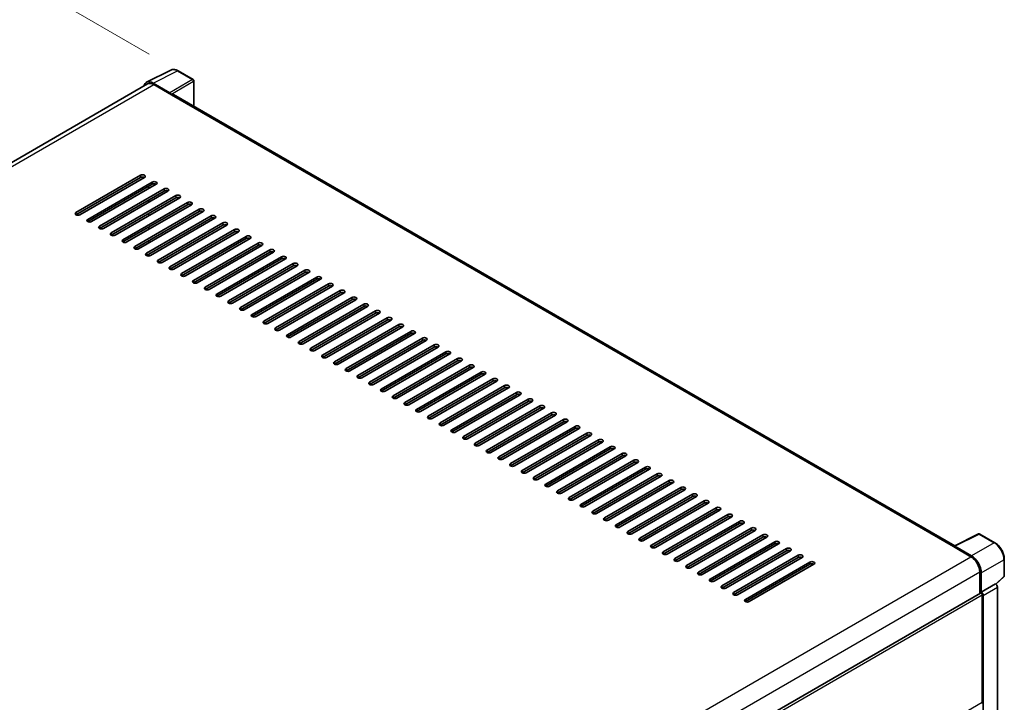
# Model space of a CAD drawing. Units: millimetres. Extents: x 3 to 13367, y -3 to 1823.
# Drawn here: x 1240 to 1545, y 540 to 752 of the extents above; entities that cross this region are included whole.
import ezdxf

# ---------------------------------------------------------------- set-up
doc = ezdxf.new("R2010")
doc.units = ezdxf.units.MM
for name, color, linetype, lineweight in [('Dimension (ISO)', 7, 'Continuous', 18), ('Visible (ISO)', 7, 'Continuous', 35), ('Visible Narrow (ISO)', 7, 'Continuous', 25)]:
    doc.layers.add(name, color=color, linetype=linetype, lineweight=lineweight)
doc.styles.add('Note Text (TK)', font='MS PGothic.ttf')
doc.dimstyles.new('Default - Method 1b (TK)', dxfattribs={"dimscale": 6, "dimtxt": 2.5, "dimasz": 2.5, "dimexe": 1, "dimexo": 1.5, "dimgap": 1, "dimtad": 1, "dimtoh": 1, "dimrnd": 1e-08, "dimdsep": 46, "dimtxsty": 'Note Text (TK)', "dimcen": 0.09, "dimdle": 5, "dimclrd": 100, "dimclre": 100, "dimclrt": 7, "dimadec": 1, "dimazin": 1, "dimtfac": 1, "dimtmove": 0, "dimatfit": 3, "dimfxl": 0, "dimtolj": 1, "dimlwd": -1, "dimlwe": -1, "dimarcsym": 0})

# ---------------------------------------------------------------- blocks, each defined once
blk = doc.blocks.new('*D38')
at = {"layer": 'Defpoints', "color": 0, "transparency": 16777216}
for p in [(1013.63, 577.51), (1275.25, 487.23), (1275.25, 428.44)]:
    blk.add_point(p, dxfattribs=at)
at = {"layer": 'Dimension (ISO)', "color": 100, "transparency": 16777216}
for p, q in [((1013.63, 587.87), (1013.63, 643.2)), ((1026.66, 628.87), (1262.22, 494.65)), ((1275.25, 438.8), (1275.25, 494.13))]:
    blk.add_line(p, q, dxfattribs=at)
for points in [[(1027.9, 631.04), (1025.42, 626.7), (1013.63, 636.3)], [(1263.45, 496.83), (1260.98, 492.48), (1275.25, 487.23)]]:
    blk.add_solid(points, dxfattribs=at)
at = {"layer": 'Dimension (ISO)', "color": 7, "transparency": 16777216, "insert": (1137.8, 581.08), "char_height": 15, "attachment_point": 4, "rotation": 330.3262, "style": 'Note Text (TK)'}
blk.add_mtext('\\A1;{\\Q-29.674;\\W0.819;\\H0.816x; \\fＭＳ Ｐゴシック|b0|i0;\\H15.0000;430}', dxfattribs=at)
blk = doc.blocks.new('*D39')
at = {"layer": 'Defpoints', "color": 0, "transparency": 16777216}
for p in [(1208.14, 782.32), (1288.75, 735.78), (1015.84, 576.81)]:
    blk.add_point(p, dxfattribs=at)
at = {"layer": 'Dimension (ISO)', "color": 100, "transparency": 16777216}
for p, q in [((1279.77, 740.97), (1202.15, 785.78)), ((948.44, 630.77), (1195.18, 774.76)), ((1006.87, 581.99), (929.5, 626.66))]:
    blk.add_line(p, q, dxfattribs=at)
for points in [[(1193.92, 776.92), (1196.44, 772.6), (1208.14, 782.32)], [(947.18, 632.92), (949.7, 628.61), (935.48, 623.2)]]:
    blk.add_solid(points, dxfattribs=at)
at = {"layer": 'Dimension (ISO)', "color": 7, "transparency": 16777216, "insert": (1051.77, 706.7), "char_height": 15, "attachment_point": 4, "rotation": 30.2678, "style": 'Note Text (TK)'}
blk.add_mtext('\\A1;{\\Q-29.732;\\W0.819;\\H0.816x; \\fＭＳ Ｐゴシック|b0|i0;\\H15.0000;450}', dxfattribs=at)

msp = doc.modelspace()

# ---------------------------------------------------------------- linework, layer by layer
at = {"layer": 'Visible (ISO)'}
for p, q in [((1278.9389, 732.2571), (1286.4814, 736.0241)), ((1293.3915, 733.1019), (1288.7464, 735.7837)), ((1279.2294, 731.7563), (1027.8036, 586.5955)), ((1286.1585, 729.0282), (1281.0046, 732.0037)), ((1293.6058, 724.8134), (1293.6058, 732.7307)), ((1281.158, 731.5653), (1286.6128, 728.4159)), ((1286.4613, 728.5034), (1286.4613, 728.5036)), ((1529.1603, 588.8159), (1287.2557, 728.4796)), ((1257.0659, 691.936), (1277.0669, 703.4836)), ((1277.0669, 702.7838), (1257.0659, 691.2362)), ((1278.2791, 702.7838), (1258.2781, 691.2362)), ((1260.7024, 689.8364), (1280.7034, 701.384)), ((1280.7034, 700.6842), (1260.7024, 689.1366)), ((1281.9156, 700.6842), (1261.9146, 689.1366)), ((1264.339, 687.7369), (1284.34, 699.2845)), ((1284.34, 698.5846), (1264.339, 687.037)), ((1285.5522, 698.5846), (1265.5512, 687.037)), ((1279.4913, 699.2845), (1279.4913, 699.9843)), ((1279.6428, 699.372), (1279.6428, 700.0718)), ((1267.9755, 685.6373), (1287.9765, 697.1849)), ((1287.9765, 696.4851), (1267.9755, 684.9375)), ((1289.1887, 696.4851), (1269.1877, 684.9375)), ((1279.4913, 695.0854), (1279.4913, 695.7852)), ((1279.6428, 695.1728), (1279.6428, 695.8727)), ((1271.6121, 683.5378), (1291.6131, 695.0854)), ((1291.6131, 694.3855), (1271.6121, 682.8379)), ((1292.8253, 694.3855), (1272.8243, 682.8379)), ((1275.2486, 681.4382), (1295.2496, 692.9858)), ((1295.2496, 692.2859), (1275.2486, 680.7383)), ((1296.4618, 692.2859), (1276.4608, 680.7383)), ((1278.8852, 679.3386), (1298.8862, 690.8862)), ((1298.8862, 690.1864), (1278.8852, 678.6388)), ((1279.6428, 690.9737), (1279.6428, 691.6736)), ((1300.0984, 690.1864), (1280.0974, 678.6388)), ((1279.6428, 686.7746), (1279.6428, 687.4744)), ((1282.5217, 677.2391), (1302.5227, 688.7867)), ((1302.5227, 688.0868), (1282.5217, 676.5392)), ((1303.7349, 688.0868), (1283.7339, 676.5392)), ((1286.1583, 675.1395), (1306.1593, 686.6871)), ((1279.6428, 682.5755), (1279.6428, 683.2753)), ((1306.1593, 685.9872), (1286.1583, 674.4397)), ((1307.3715, 685.9872), (1287.3705, 674.4397)), ((1289.7948, 673.0399), (1309.7958, 684.5875)), ((1309.7958, 683.8877), (1289.7948, 672.3401)), ((1311.008, 683.8877), (1291.007, 672.3401)), ((1293.4314, 670.9404), (1313.4324, 682.488)), ((1313.4324, 681.7881), (1293.4314, 670.2405)), ((1314.6446, 681.7881), (1294.6435, 670.2405)), ((1297.0679, 668.8408), (1317.0689, 680.3884)), ((1279.6428, 678.5016), (1279.6428, 679.0762)), ((1317.0689, 679.6886), (1297.0679, 668.141)), ((1318.2811, 679.6886), (1298.2801, 668.141)), ((1300.7045, 666.7413), (1320.7055, 678.2889)), ((1320.7055, 677.589), (1300.7045, 666.0414)), ((1321.9177, 677.589), (1301.9166, 666.0414)), ((1304.341, 664.6417), (1324.342, 676.1893)), ((1324.342, 675.4894), (1304.341, 663.9418)), ((1325.5542, 675.4894), (1305.5532, 663.9418)), ((1307.9776, 662.5421), (1327.9786, 674.0897)), ((1327.9786, 673.3899), (1307.9776, 661.8423)), ((1329.1908, 673.3899), (1309.1897, 661.8423)), ((1311.6141, 660.4426), (1331.6151, 671.9902)), ((1331.6151, 671.2903), (1311.6141, 659.7427)), ((1332.8273, 671.2903), (1312.8263, 659.7427)), ((1315.2507, 658.343), (1335.2517, 669.8906)), ((1335.2517, 669.1907), (1315.2507, 657.6432)), ((1336.4639, 669.1907), (1316.4628, 657.6432)), ((1318.8872, 656.2434), (1338.8882, 667.791)), ((1338.8882, 667.0912), (1318.8872, 655.5436)), ((1340.1004, 667.0912), (1320.0994, 655.5436)), ((1322.5238, 654.1439), (1342.5248, 665.6915)), ((1342.5248, 664.9916), (1322.5238, 653.444)), ((1343.737, 664.9916), (1323.7359, 653.444)), ((1326.1603, 652.0443), (1346.1613, 663.5919)), ((1346.1613, 662.8921), (1326.1603, 651.3445)), ((1347.3735, 662.8921), (1327.3725, 651.3445)), ((1329.7969, 649.9448), (1349.7979, 661.4924)), ((1349.7979, 660.7925), (1329.7969, 649.2449)), ((1351.0101, 660.7925), (1331.009, 649.2449)), ((1333.4334, 647.8452), (1353.4344, 659.3928)), ((1353.4344, 658.6929), (1333.4334, 647.1453)), ((1354.6466, 658.6929), (1334.6456, 647.1453)), ((1337.07, 645.7456), (1357.071, 657.2932)), ((1357.071, 656.5934), (1337.07, 645.0458)), ((1358.2832, 656.5934), (1338.2821, 645.0458)), ((1340.7065, 643.6461), (1360.7075, 655.1937)), ((1360.7075, 654.4938), (1340.7065, 642.9462)), ((1361.9197, 654.4938), (1341.9187, 642.9462)), ((1344.3431, 641.5465), (1364.3441, 653.0941)), ((1364.3441, 652.3942), (1344.3431, 640.8467)), ((1365.5563, 652.3942), (1345.5552, 640.8467)), ((1347.9796, 639.4469), (1367.9806, 650.9945)), ((1367.9806, 650.2947), (1347.9796, 638.7471)), ((1369.1928, 650.2947), (1349.1918, 638.7471)), ((1351.6162, 637.3474), (1371.6172, 648.895)), ((1371.6172, 648.1951), (1351.6162, 636.6475)), ((1372.8294, 648.1951), (1352.8283, 636.6475)), ((1355.2527, 635.2478), (1375.2537, 646.7954)), ((1375.2537, 646.0956), (1355.2527, 634.548)), ((1376.4659, 646.0956), (1356.4649, 634.548)), ((1358.8893, 633.1483), (1378.8903, 644.6959)), ((1378.8903, 643.996), (1358.8893, 632.4484)), ((1380.1025, 643.996), (1360.1014, 632.4484)), ((1362.5258, 631.0487), (1382.5268, 642.5963)), ((1382.5268, 641.8964), (1362.5258, 630.3488)), ((1383.739, 641.8964), (1363.738, 630.3488)), ((1366.1623, 628.9491), (1386.1634, 640.4967)), ((1386.1634, 639.7969), (1366.1623, 628.2493)), ((1387.3756, 639.7969), (1367.3745, 628.2493)), ((1369.7989, 626.8496), (1389.7999, 638.3972)), ((1389.7999, 637.6973), (1369.7989, 626.1497)), ((1391.0121, 637.6973), (1371.0111, 626.1497)), ((1373.4354, 624.75), (1393.4365, 636.2976)), ((1393.4365, 635.5977), (1373.4354, 624.0502)), ((1394.6487, 635.5977), (1374.6476, 624.0502)), ((1377.072, 622.6504), (1397.073, 634.198)), ((1397.073, 633.4982), (1377.072, 621.9506)), ((1398.2852, 633.4982), (1378.2842, 621.9506)), ((1380.7085, 620.5509), (1400.7096, 632.0985)), ((1400.7096, 631.3986), (1380.7085, 619.851)), ((1401.9217, 631.3986), (1381.9207, 619.851)), ((1384.3451, 618.4513), (1404.3461, 629.9989)), ((1404.3461, 629.2991), (1384.3451, 617.7515)), ((1405.5583, 629.2991), (1385.5573, 617.7515)), ((1387.9816, 616.3518), (1407.9827, 627.8993)), ((1407.9827, 627.1995), (1387.9816, 615.6519)), ((1409.1948, 627.1995), (1389.1938, 615.6519)), ((1391.6182, 614.2522), (1411.6192, 625.7998)), ((1411.6192, 625.0999), (1391.6182, 613.5523)), ((1412.8314, 625.0999), (1392.8304, 613.5523)), ((1395.2547, 612.1526), (1415.2558, 623.7002)), ((1415.2558, 623.0004), (1395.2547, 611.4528)), ((1416.4679, 623.0004), (1396.4669, 611.4528)), ((1398.8913, 610.0531), (1418.8923, 621.6007)), ((1418.8923, 620.9008), (1398.8913, 609.3532)), ((1420.1045, 620.9008), (1400.1035, 609.3532)), ((1402.5278, 607.9535), (1422.5289, 619.5011)), ((1422.5289, 618.8012), (1402.5278, 607.2537)), ((1423.741, 618.8012), (1403.74, 607.2537)), ((1406.1644, 605.8539), (1426.1654, 617.4015)), ((1426.1654, 616.7017), (1406.1644, 605.1541)), ((1427.3776, 616.7017), (1407.3766, 605.1541)), ((1409.8009, 603.7544), (1429.802, 615.302)), ((1429.802, 614.6021), (1409.8009, 603.0545)), ((1431.0141, 614.6021), (1411.0131, 603.0545)), ((1413.4375, 601.6548), (1433.4385, 613.2024)), ((1433.4385, 612.5026), (1413.4375, 600.955)), ((1434.6507, 612.5026), (1414.6497, 600.955)), ((1417.074, 599.5553), (1437.0751, 611.1028)), ((1437.0751, 610.403), (1417.074, 598.8554)), ((1438.2872, 610.403), (1418.2862, 598.8554)), ((1420.7106, 597.4557), (1440.7116, 609.0033)), ((1440.7116, 608.3034), (1420.7106, 596.7558)), ((1441.9238, 608.3034), (1421.9228, 596.7558)), ((1424.3471, 595.3561), (1444.3482, 606.9037)), ((1444.3482, 606.2039), (1424.3471, 594.6563)), ((1445.5603, 606.2039), (1425.5593, 594.6563)), ((1427.9837, 593.2566), (1447.9847, 604.8042)), ((1447.9847, 604.1043), (1427.9837, 592.5567)), ((1449.1969, 604.1043), (1429.1959, 592.5567)), ((1431.6202, 591.157), (1451.6213, 602.7046)), ((1451.6213, 602.0047), (1431.6202, 590.4571)), ((1452.8334, 602.0047), (1432.8324, 590.4571)), ((1435.2568, 589.0574), (1455.2578, 600.605)), ((1455.2578, 599.9052), (1435.2568, 588.3576)), ((1456.47, 599.9052), (1436.469, 588.3576)), ((1438.8933, 586.9579), (1458.8944, 598.5055)), ((1458.8944, 597.8056), (1438.8933, 586.258)), ((1460.1065, 597.8056), (1440.1055, 586.258)), ((1442.5299, 584.8583), (1462.5309, 596.4059)), ((1462.5309, 595.7061), (1442.5299, 584.1585)), ((1463.7431, 595.7061), (1443.7421, 584.1585)), ((1446.1664, 582.7588), (1466.1675, 594.3063)), ((1466.1675, 593.6065), (1446.1664, 582.0589)), ((1467.3796, 593.6065), (1447.3786, 582.0589)), ((1449.803, 580.6592), (1469.804, 592.2068)), ((1469.804, 591.5069), (1449.803, 579.9593)), ((1471.0162, 591.5069), (1451.0152, 579.9593)), ((1528.9942, 588.733), (1536.5367, 592.4999)), ((1541.5876, 589.8058), (1536.9425, 592.4876)), ((1453.4395, 578.5596), (1473.4405, 590.1072)), ((1473.4405, 589.4074), (1453.4395, 577.8598)), ((1474.6527, 589.4074), (1454.6517, 577.8598)), ((1528.7464, 588.62), (1534.2012, 585.4707)), ((1528.8979, 588.5328), (1528.8979, 588.5326)), ((1534.3546, 585.7321), (1529.2008, 588.7076)), ((1457.0761, 576.4601), (1477.0771, 588.0077)), ((1477.0771, 587.3078), (1457.0761, 575.7602)), ((1478.2893, 587.3078), (1458.2883, 575.7602)), ((1460.7126, 574.3605), (1480.7136, 585.9081)), ((1480.7136, 585.2082), (1460.7126, 573.6606)), ((1481.9258, 585.2082), (1461.9248, 573.6606)), ((1464.3492, 572.2609), (1484.3502, 583.8085)), ((1484.3502, 583.1087), (1464.3492, 571.5611)), ((1485.5624, 583.1087), (1465.5614, 571.5611)), ((1544.5277, 579.5245), (1544.5277, 584.7135)), ((1536.9286, 580.7467), (1536.9286, 574.068)), ((1537.3832, 574.5355), (1537.3832, 580.4864)), ((1537.3832, 574.5355), (1541.7702, 577.0683)), ((1541.7705, 577.0681), (1541.7702, 577.0683)), ((1541.9402, 576.9421), (1544.3902, 579.21)), ((1284.8573, 428.5346), (1537.1689, 574.2068)), ((1537.3836, 574.5353), (1537.3832, 574.5355)), ((1537.6863, 540.4176), (1537.6863, 573.6606)), ((1537.9893, 502.4501), (1537.9893, 573.4861)), ((1542.3762, 505.3495), (1542.3762, 576.0189))]:
    msp.add_line(p, q, dxfattribs=at)
for centre, start, end in [((1293.1772, 732.7307), 0, 60), ((1536.7282, 592.1165), 60, 116.538708), ((1544.0991, 579.5245), 312.789481, 0)]:
    msp.add_arc(centre, 0.4286, start, end, dxfattribs=at)
for centre, major_axis, ratio, start_param, end_param in [((1281.0083, 728.5002), (-2.1455, 3.7161), 0.5766475, 5.49839613, 6.80992005), ((1281.158, 728.4159), (-1.9286, 3.3404), 0.57735027, 5.49778714, 6.28318531), ((1286.1581, 728.6782), (0.2143, -0.3712), 0.5780539, 0.78600715, 2.3555855), ((1286.6128, 727.3661), (0.6429, 1.1135), 0.57735027, 0, 0.78539816), ((1277.673, 703.1337), (0.8571, 0), 0.57735027, 5.49778716, 8.63937978), ((1277.673, 702.4338), (-0.8571, 0), 0.57735027, 3.92699082, 5.49778713), ((1281.3095, 701.0341), (0.8571, 0), 0.57735027, 5.49778716, 8.63937978), ((1281.3095, 700.3343), (-0.8571, 0), 0.57735027, 3.92699082, 5.49778713), ((1284.9461, 698.9346), (0.8571, 0), 0.57735027, 5.49778716, 8.63937978), ((1284.9461, 698.2347), (-0.8571, 0), 0.57735027, 3.92699082, 5.49778713), ((1288.5826, 696.835), (0.8571, 0), 0.57735027, 5.49778716, 8.63937978), ((1288.5826, 696.1351), (-0.8571, 0), 0.57735027, 3.92699082, 5.49778713), ((1292.2192, 694.7354), (0.8571, 0), 0.57735027, 5.49778716, 8.63937978), ((1292.2192, 694.0356), (-0.8571, 0), 0.57735027, 3.92699082, 5.49778713), ((1295.8557, 692.6359), (0.8571, 0), 0.57735027, 5.49778716, 8.63937978), ((1295.8557, 691.936), (-0.8571, 0), 0.57735027, 3.92699082, 5.49778713), ((1257.672, 691.5861), (-0.8571, 0), 0.57735027, 5.49778716, 8.63937978), ((1261.3085, 689.4865), (-0.8571, 0), 0.57735027, 5.49778716, 8.63937978), ((1299.4923, 690.5363), (0.8571, 0), 0.57735027, 5.49778716, 8.63937978), ((1299.4923, 689.8364), (-0.8571, 0), 0.57735027, 3.92699082, 5.49778713), ((1264.9451, 687.387), (-0.8571, 0), 0.57735027, 5.49778716, 8.63937978), ((1303.1288, 688.4367), (0.8571, 0), 0.57735027, 5.49778716, 8.63937978), ((1303.1288, 687.7369), (-0.8571, 0), 0.57735027, 3.92699082, 5.49778713), ((1306.7654, 686.3372), (0.8571, 0), 0.57735027, 5.49778716, 8.63937978), ((1306.7654, 685.6373), (-0.8571, 0), 0.57735027, 3.92699082, 5.49778713), ((1268.5816, 685.2874), (-0.8571, 0), 0.57735027, 5.49778716, 8.63937978), ((1272.2182, 683.1878), (-0.8571, 0), 0.57735027, 5.49778716, 8.63937978), ((1310.4019, 684.2376), (0.8571, 0), 0.57735027, 5.49778716, 8.63937978), ((1310.4019, 683.5378), (-0.8571, 0), 0.57735027, 3.92699082, 5.49778713), ((1275.8547, 681.0883), (-0.8571, 0), 0.57735027, 5.49778716, 8.63937978), ((1314.0385, 682.1381), (0.8571, 0), 0.57735027, 5.49778716, 8.63937978), ((1314.0385, 681.4382), (-0.8571, 0), 0.57735027, 3.92699082, 5.49778713), ((1317.675, 680.0385), (0.8571, 0), 0.57735027, 5.49778716, 8.63937978), ((1279.4913, 678.9887), (-0.8571, 0), 0.57735027, 5.49778716, 8.63937978), ((1283.1278, 676.8891), (-0.8571, 0), 0.57735027, 5.49778716, 8.63937978), ((1317.675, 679.3386), (-0.8571, 0), 0.57735027, 3.92699082, 5.49778713), ((1321.3116, 677.9389), (0.8571, 0), 0.57735027, 5.49778716, 8.63937978), ((1321.3116, 677.2391), (-0.8571, 0), 0.57735027, 3.92699082, 5.49778713), ((1286.7644, 674.7896), (-0.8571, 0), 0.57735027, 5.49778716, 8.63937978), ((1324.9481, 675.8394), (0.8571, 0), 0.57735027, 5.49778716, 8.63937978), ((1324.9481, 675.1395), (-0.8571, 0), 0.57735027, 3.92699082, 5.49778713), ((1328.5847, 673.7398), (0.8571, 0), 0.57735027, 5.49778716, 8.63937978), ((1290.4009, 672.69), (-0.8571, 0), 0.57735027, 5.49778716, 8.63937978), ((1294.0375, 670.5905), (-0.8571, 0), 0.57735027, 5.49778716, 8.63937978), ((1328.5847, 673.0399), (-0.8571, 0), 0.57735027, 3.92699082, 5.49778713), ((1332.2212, 671.6402), (0.8571, 0), 0.57735027, 5.49778716, 8.63937978), ((1332.2212, 670.9404), (-0.8571, 0), 0.57735027, 3.92699082, 5.49778713), ((1297.674, 668.4909), (-0.8571, 0), 0.57735027, 5.49778716, 8.63937978), ((1335.8578, 669.5407), (0.8571, 0), 0.57735027, 5.49778716, 8.63937978), ((1335.8578, 668.8408), (-0.8571, 0), 0.57735027, 3.92699082, 5.49778713), ((1339.4943, 667.4411), (0.8571, 0), 0.57735027, 5.49778716, 8.63937978), ((1301.3106, 666.3913), (-0.8571, 0), 0.57735027, 5.49778716, 8.63937978), ((1339.4943, 666.7413), (-0.8571, 0), 0.57735027, 3.92699082, 5.49778713), ((1343.1309, 665.3415), (0.8571, 0), 0.57735027, 5.49778716, 8.63937978), ((1343.1309, 664.6417), (-0.8571, 0), 0.57735027, 3.92699082, 5.49778713), ((1304.9471, 664.2918), (-0.8571, 0), 0.57735027, 5.49778716, 8.63937978), ((1308.5837, 662.1922), (-0.8571, 0), 0.57735027, 5.49778716, 8.63937978), ((1346.7674, 663.242), (0.8571, 0), 0.57735027, 5.49778716, 8.63937978), ((1346.7674, 662.5421), (-0.8571, 0), 0.57735027, 3.92699082, 5.49778713), ((1350.404, 661.1424), (0.8571, 0), 0.57735027, 5.49778716, 8.63937978), ((1312.2202, 660.0926), (-0.8571, 0), 0.57735027, 5.49778716, 8.63937978), ((1350.404, 660.4426), (-0.8571, 0), 0.57735027, 3.92699082, 5.49778713), ((1354.0405, 659.0429), (0.8571, 0), 0.57735027, 5.49778716, 8.63937978), ((1354.0405, 658.343), (-0.8571, 0), 0.57735027, 3.92699082, 5.49778713), ((1315.8568, 657.9931), (-0.8571, 0), 0.57735027, 5.49778716, 8.63937978), ((1319.4933, 655.8935), (-0.8571, 0), 0.57735027, 5.49778716, 8.63937978), ((1357.6771, 656.9433), (0.8571, 0), 0.57735027, 5.49778716, 8.63937978), ((1357.6771, 656.2434), (-0.8571, 0), 0.57735027, 3.92699082, 5.49778713), ((1323.1299, 653.794), (-0.8571, 0), 0.57735027, 5.49778716, 8.63937978), ((1361.3136, 654.8437), (0.8571, 0), 0.57735027, 5.49778716, 8.63937978), ((1361.3136, 654.1439), (-0.8571, 0), 0.57735027, 3.92699082, 5.49778713), ((1364.9502, 652.7442), (0.8571, 0), 0.57735027, 5.49778716, 8.63937978), ((1364.9502, 652.0443), (-0.8571, 0), 0.57735027, 3.92699082, 5.49778713), ((1326.7664, 651.6944), (-0.8571, 0), 0.57735027, 5.49778716, 8.63937978), ((1330.4029, 649.5948), (-0.8571, 0), 0.57735027, 5.49778716, 8.63937978), ((1368.5867, 650.6446), (0.8571, 0), 0.57735027, 5.49778716, 8.63937978), ((1368.5867, 649.9448), (-0.8571, 0), 0.57735027, 3.92699082, 5.49778713), ((1334.0395, 647.4953), (-0.8571, 0), 0.57735027, 5.49778716, 8.63937978), ((1372.2233, 648.545), (0.8571, 0), 0.57735027, 5.49778716, 8.63937978), ((1372.2233, 647.8452), (-0.8571, 0), 0.57735027, 3.92699082, 5.49778713), ((1375.8598, 646.4455), (0.8571, 0), 0.57735027, 5.49778716, 8.63937978), ((1337.676, 645.3957), (-0.8571, 0), 0.57735027, 5.49778716, 8.63937978), ((1341.3126, 643.2961), (-0.8571, 0), 0.57735027, 5.49778716, 8.63937978), ((1375.8598, 645.7456), (-0.8571, 0), 0.57735027, 3.92699082, 5.49778713), ((1379.4964, 644.3459), (0.8571, 0), 0.57735027, 5.49778716, 8.63937978), ((1379.4964, 643.6461), (-0.8571, 0), 0.57735027, 3.92699082, 5.49778713), ((1344.9491, 641.1966), (-0.8571, 0), 0.57735027, 5.49778716, 8.63937978), ((1383.1329, 642.2464), (0.8571, 0), 0.57735027, 5.49778716, 8.63937978), ((1383.1329, 641.5465), (-0.8571, 0), 0.57735027, 3.92699082, 5.49778713), ((1386.7695, 640.1468), (0.8571, 0), 0.57735027, 5.49778715, 8.63937978), ((1348.5857, 639.097), (-0.8571, 0), 0.57735027, 5.49778716, 8.63937978), ((1352.2222, 636.9975), (-0.8571, 0), 0.57735027, 5.49778716, 8.63937978), ((1386.7695, 639.4469), (-0.8571, 0), 0.57735027, 3.92699082, 5.49778713), ((1390.406, 638.0472), (0.8571, 0), 0.57735027, 5.49778716, 8.63937978), ((1390.406, 637.3474), (-0.8571, 0), 0.57735027, 3.92699082, 5.49778713), ((1355.8588, 634.8979), (-0.8571, 0), 0.57735027, 5.49778716, 8.63937978), ((1394.0426, 635.9477), (0.8571, 0), 0.57735027, 5.49778716, 8.63937978), ((1394.0426, 635.2478), (-0.8571, 0), 0.57735027, 3.92699082, 5.49778713), ((1397.6791, 633.8481), (0.8571, 0), 0.57735027, 5.49778716, 8.63937978), ((1359.4953, 632.7983), (-0.8571, 0), 0.57735027, 5.49778716, 8.63937978), ((1397.6791, 633.1483), (-0.8571, 0), 0.57735027, 3.92699082, 5.49778713), ((1401.3157, 631.7485), (0.8571, 0), 0.57735027, 5.49778716, 8.63937978), ((1401.3157, 631.0487), (-0.8571, 0), 0.57735027, 3.92699082, 5.49778713), ((1363.1319, 630.6988), (-0.8571, 0), 0.57735027, 5.49778716, 8.63937978), ((1366.7684, 628.5992), (-0.8571, 0), 0.57735027, 5.49778716, 8.63937978), ((1404.9522, 629.649), (0.8571, 0), 0.57735027, 5.49778716, 8.63937978), ((1404.9522, 628.9491), (-0.8571, 0), 0.57735027, 3.92699082, 5.49778713), ((1408.5888, 627.5494), (0.8571, 0), 0.57735027, 5.49778716, 8.63937978), ((1370.405, 626.4996), (-0.8571, 0), 0.57735027, 5.49778716, 8.63937978), ((1408.5888, 626.8496), (-0.8571, 0), 0.57735027, 3.92699082, 5.49778713), ((1412.2253, 625.4499), (0.8571, 0), 0.57735027, 5.49778716, 8.63937978), ((1412.2253, 624.75), (-0.8571, 0), 0.57735027, 3.92699082, 5.49778713), ((1374.0415, 624.4001), (-0.8571, 0), 0.57735027, 5.49778716, 8.63937978), ((1377.6781, 622.3005), (-0.8571, 0), 0.57735027, 5.49778716, 8.63937978), ((1415.8619, 623.3503), (0.8571, 0), 0.57735027, 5.49778716, 8.63937978), ((1415.8619, 622.6504), (-0.8571, 0), 0.57735027, 3.92699082, 5.49778713), ((1381.3146, 620.201), (-0.8571, 0), 0.57735027, 5.49778716, 8.63937978), ((1419.4984, 621.2507), (0.8571, 0), 0.57735027, 5.49778716, 8.63937978), ((1419.4984, 620.5509), (-0.8571, 0), 0.57735027, 3.92699082, 5.49778713), ((1423.135, 619.1512), (0.8571, 0), 0.57735027, 5.49778716, 8.63937978), ((1423.135, 618.4513), (-0.8571, 0), 0.57735027, 3.92699082, 5.49778713), ((1384.9512, 618.1014), (-0.8571, 0), 0.57735027, 5.49778716, 8.63937978), ((1388.5877, 616.0018), (-0.8571, 0), 0.57735027, 5.49778716, 8.63937978), ((1426.7715, 617.0516), (0.8571, 0), 0.57735027, 5.49778716, 8.63937978), ((1426.7715, 616.3518), (-0.8571, 0), 0.57735027, 3.92699082, 5.49778713), ((1392.2243, 613.9023), (-0.8571, 0), 0.57735027, 5.49778716, 8.63937978), ((1430.4081, 614.952), (0.8571, 0), 0.57735027, 5.49778716, 8.63937978), ((1430.4081, 614.2522), (-0.8571, 0), 0.57735027, 3.92699082, 5.49778713), ((1434.0446, 612.8525), (0.8571, 0), 0.57735027, 5.49778716, 8.63937978), ((1395.8608, 611.8027), (-0.8571, 0), 0.57735027, 5.49778716, 8.63937978), ((1399.4974, 609.7031), (-0.8571, 0), 0.57735027, 5.49778716, 8.63937978), ((1434.0446, 612.1526), (-0.8571, 0), 0.57735027, 3.92699082, 5.49778713), ((1437.6811, 610.7529), (0.8571, 0), 0.57735027, 5.49778716, 8.63937978), ((1437.6811, 610.0531), (-0.8571, 0), 0.57735027, 3.92699082, 5.49778713), ((1403.1339, 607.6036), (-0.8571, 0), 0.57735027, 5.49778716, 8.63937978), ((1441.3177, 608.6534), (0.8571, 0), 0.57735027, 5.49778716, 8.63937978), ((1441.3177, 607.9535), (-0.8571, 0), 0.57735027, 3.92699082, 5.49778713), ((1444.9542, 606.5538), (0.8571, 0), 0.57735027, 5.49778716, 8.63937978), ((1406.7705, 605.504), (-0.8571, 0), 0.57735027, 5.49778716, 8.63937978), ((1410.407, 603.4045), (-0.8571, 0), 0.57735027, 5.49778716, 8.63937978), ((1444.9542, 605.8539), (-0.8571, 0), 0.57735027, 3.92699082, 5.49778713), ((1448.5908, 604.4542), (0.8571, 0), 0.57735027, 5.49778716, 8.63937978), ((1448.5908, 603.7544), (-0.8571, 0), 0.57735027, 3.92699082, 5.49778713), ((1414.0436, 601.3049), (-0.8571, 0), 0.57735027, 5.49778716, 8.63937978), ((1452.2273, 602.3547), (0.8571, 0), 0.57735027, 5.49778716, 8.63937978), ((1452.2273, 601.6548), (-0.8571, 0), 0.57735027, 3.92699082, 5.49778713), ((1455.8639, 600.2551), (0.8571, 0), 0.57735027, 5.49778716, 8.63937978), ((1417.6801, 599.2053), (-0.8571, 0), 0.57735027, 5.49778716, 8.63937978), ((1455.8639, 599.5553), (-0.8571, 0), 0.57735027, 3.92699082, 5.49778713), ((1459.5004, 598.1555), (0.8571, 0), 0.57735027, 5.49778716, 8.63937978), ((1459.5004, 597.4557), (-0.8571, 0), 0.57735027, 3.92699082, 5.49778713), ((1421.3167, 597.1058), (-0.8571, 0), 0.57735027, 5.49778716, 8.63937978), ((1424.9532, 595.0062), (-0.8571, 0), 0.57735027, 5.49778716, 8.63937978), ((1463.137, 596.056), (0.8571, 0), 0.57735027, 5.49778716, 8.63937978), ((1463.137, 595.3561), (-0.8571, 0), 0.57735027, 3.92699082, 5.49778713), ((1428.5898, 592.9066), (-0.8571, 0), 0.57735027, 5.49778716, 8.63937978), ((1466.7735, 593.9564), (0.8571, 0), 0.57735027, 5.49778716, 8.63937978), ((1466.7735, 593.2566), (-0.8571, 0), 0.57735027, 3.92699082, 5.49778713), ((1470.4101, 591.8569), (0.8571, 0), 0.57735027, 5.49778716, 8.63937978), ((1470.4101, 591.157), (-0.8571, 0), 0.57735027, 3.92699082, 5.49778713), ((1432.2263, 590.8071), (-0.8571, 0), 0.57735027, 5.49778716, 8.63937978), ((1435.8629, 588.7075), (-0.8571, 0), 0.57735027, 5.49778716, 8.63937978), ((1474.0466, 589.7573), (0.8571, 0), 0.57735027, 5.49778716, 8.63937978), ((1474.0466, 589.0574), (-0.8571, 0), 0.57735027, 3.92699082, 5.49778713), ((1528.7464, 587.5703), (0.6429, 1.1135), 0.57735027, 0.53865784, 0.78539816), ((1529.2012, 588.3573), (-0.2145, 0.3716), 0.5766475, 5.49839613, 7.06797448), ((1439.4994, 586.608), (-0.8571, 0), 0.57735027, 5.49778716, 8.63937978), ((1477.6832, 587.6577), (0.8571, 0), 0.57735027, 5.49778716, 8.63937978), ((1477.6832, 586.9579), (-0.8571, 0), 0.57735027, 3.92699082, 5.49778713), ((1481.3197, 585.5582), (0.8571, 0), 0.57735027, 5.49778716, 8.63937978), ((1481.3197, 584.8583), (-0.8571, 0), 0.57735027, 3.92699082, 5.49778713), ((1534.2012, 582.3213), (1.9286, -3.3404), 0.57735027, 0.78539816, 2.35619449), ((1534.3509, 582.2328), (2.1429, -3.7115), 0.5780539, 0.78600715, 2.3555855), ((1443.136, 584.5084), (-0.8571, 0), 0.57735027, 5.49778716, 8.63937978), ((1446.7725, 582.4088), (-0.8571, 0), 0.57735027, 5.49778716, 8.63937978), ((1484.9563, 583.4586), (0.8571, 0), 0.57735027, 5.49778716, 8.63937978), ((1484.9563, 582.7588), (-0.8571, 0), 0.57735027, 3.92699082, 5.49778713), ((1450.4091, 580.3093), (-0.8571, 0), 0.57735027, 5.49778716, 8.63937978), ((1454.0456, 578.2097), (-0.8571, 0), 0.57735027, 5.49778716, 8.63937978), ((1457.6822, 576.1101), (-0.8571, 0), 0.57735027, 5.49778716, 8.63937978), ((1541.7698, 576.3682), (-0.4286, 0.7423), 0.5780539, 3.9275998, 5.49717816), ((1461.3187, 574.0106), (-0.8571, 0), 0.57735027, 5.49778716, 8.63937978), ((1537.3832, 573.8356), (-0.2143, 0.3712), 0.57735027, 3.92699082, 6.28318531), ((1537.3828, 573.8354), (0.4286, -0.7423), 0.5780539, 0.78600715, 2.3555855), ((1464.9553, 571.911), (-0.8571, 0), 0.57735027, 5.49778716, 8.63937978), ((1537.3832, 540.5925), (0.2143, -0.3712), 0.57735027, 0, 0.78539816)]:
    msp.add_ellipse(centre, major_axis=major_axis, ratio=ratio, start_param=start_param, end_param=end_param, dxfattribs=at)
for points, knots in [([(1288.7464, 735.7837), (1288.5939, 735.8718), (1288.4396, 735.9477), (1288.1294, 736.0726), (1287.9735, 736.1217), (1287.6624, 736.1902), (1287.5071, 736.2096), (1287.2004, 736.2155), (1287.0491, 736.2019), (1286.756, 736.1394), (1286.6143, 736.0904), (1286.4814, 736.0241)], [-0.784789176, -0.784789176, -0.784789176, -0.784789176, -0.634804167, -0.634804167, -0.484819157, -0.484819157, -0.334834148, -0.334834148, -0.184849139, -0.184849139, -0.03486413, -0.03486413, -0.03486413, -0.03486413]), ([(1544.5277, 584.7135), (1544.5277, 584.8978), (1544.5151, 585.087), (1544.4663, 585.4718), (1544.4299, 585.6674), (1544.3347, 586.061), (1544.2758, 586.259), (1544.137, 586.6536), (1544.0572, 586.8501), (1543.8784, 587.2375), (1543.7795, 587.4284), (1543.5647, 587.8004), (1543.4489, 587.9815), (1543.2028, 588.33), (1543.0725, 588.4974), (1542.8001, 588.8149), (1542.6581, 588.9649), (1542.3648, 589.2442), (1542.2136, 589.3735), (1541.9048, 589.6082), (1541.7472, 589.7136), (1541.5876, 589.8058)], [-0.78478918, -0.78478918, -0.78478918, -0.78478918, -0.62783134, -0.62783134, -0.47087351, -0.47087351, -0.31391567, -0.31391567, -0.15695784, -0.15695784, 0, 0, 0.15695784, 0.15695784, 0.31391567, 0.31391567, 0.47087351, 0.47087351, 0.62783134, 0.62783134, 0.78478918, 0.78478918, 0.78478918, 0.78478918])]:
    msp.add_open_spline(points, degree=3, knots=knots, dxfattribs=at)
at = {"layer": 'Visible Narrow (ISO)'}
for p, q in [((1281.0046, 732.0037), (1288.5427, 735.7684)), ((1288.5427, 735.7684), (1293.1878, 733.0866)), ((1293.1878, 733.0866), (1286.1585, 729.0282)), ((1286.4613, 728.5036), (1293.4906, 732.562)), ((1293.4906, 732.562), (1293.4906, 724.8798)), ((1028.9352, 585.9443), (1281.158, 731.5653)), ((1286.6128, 728.4159), (1528.7464, 588.62)), ((1277.0669, 703.4836), (1277.0669, 702.7838)), ((1280.7034, 701.384), (1280.7034, 700.6842)), ((1284.34, 699.2845), (1284.34, 698.5846)), ((1287.9765, 697.1849), (1287.9765, 696.4851)), ((1291.6131, 695.0854), (1291.6131, 694.3855)), ((1295.2496, 692.9858), (1295.2496, 692.2859)), ((1257.0659, 691.936), (1257.0659, 691.2362)), ((1260.7024, 689.8364), (1260.7024, 689.1366)), ((1298.8862, 690.8862), (1298.8862, 690.1864)), ((1264.339, 687.7369), (1264.339, 687.037)), ((1302.5227, 688.7867), (1302.5227, 688.0868)), ((1306.1593, 686.6871), (1306.1593, 685.9872)), ((1267.9755, 685.6373), (1267.9755, 684.9375)), ((1271.6121, 683.5378), (1271.6121, 682.8379)), ((1309.7958, 684.5875), (1309.7958, 683.8877)), ((1275.2486, 681.4382), (1275.2486, 680.7383)), ((1313.4324, 682.488), (1313.4324, 681.7881)), ((1317.0689, 680.3884), (1317.0689, 679.6886)), ((1278.8852, 679.3386), (1278.8852, 678.6388)), ((1282.5217, 677.2391), (1282.5217, 676.5392)), ((1320.7055, 678.2889), (1320.7055, 677.589)), ((1286.1583, 675.1395), (1286.1583, 674.4397)), ((1324.342, 676.1893), (1324.342, 675.4894)), ((1327.9786, 674.0897), (1327.9786, 673.3899)), ((1289.7948, 673.0399), (1289.7948, 672.3401)), ((1293.4314, 670.9404), (1293.4314, 670.2405)), ((1331.6151, 671.9902), (1331.6151, 671.2903)), ((1297.0679, 668.8408), (1297.0679, 668.141)), ((1335.2517, 669.8906), (1335.2517, 669.1907)), ((1338.8882, 667.791), (1338.8882, 667.0912)), ((1300.7045, 666.7413), (1300.7045, 666.0414)), ((1342.5248, 665.6915), (1342.5248, 664.9916)), ((1304.341, 664.6417), (1304.341, 663.9418)), ((1307.9776, 662.5421), (1307.9776, 661.8423)), ((1346.1613, 663.5919), (1346.1613, 662.8921)), ((1311.6141, 660.4426), (1311.6141, 659.7427)), ((1349.7979, 661.4924), (1349.7979, 660.7925)), ((1353.4344, 659.3928), (1353.4344, 658.6929)), ((1315.2507, 658.343), (1315.2507, 657.6432)), ((1318.8872, 656.2434), (1318.8872, 655.5436)), ((1357.071, 657.2932), (1357.071, 656.5934)), ((1322.5238, 654.1439), (1322.5238, 653.444)), ((1360.7075, 655.1937), (1360.7075, 654.4938)), ((1364.3441, 653.0941), (1364.3441, 652.3942)), ((1326.1603, 652.0443), (1326.1603, 651.3445)), ((1329.7969, 649.9448), (1329.7969, 649.2449)), ((1367.9806, 650.9945), (1367.9806, 650.2947)), ((1333.4334, 647.8452), (1333.4334, 647.1453)), ((1371.6172, 648.895), (1371.6172, 648.1951)), ((1375.2537, 646.7954), (1375.2537, 646.0956)), ((1337.07, 645.7456), (1337.07, 645.0458)), ((1340.7065, 643.6461), (1340.7065, 642.9462)), ((1378.8903, 644.6959), (1378.8903, 643.996)), ((1344.3431, 641.5465), (1344.3431, 640.8467)), ((1382.5268, 642.5963), (1382.5268, 641.8964)), ((1386.1634, 640.4967), (1386.1634, 639.7969)), ((1347.9796, 639.4469), (1347.9796, 638.7471)), ((1351.6162, 637.3474), (1351.6162, 636.6475)), ((1389.7999, 638.3972), (1389.7999, 637.6973)), ((1355.2527, 635.2478), (1355.2527, 634.548)), ((1393.4365, 636.2976), (1393.4365, 635.5977)), ((1397.073, 634.198), (1397.073, 633.4982)), ((1358.8893, 633.1483), (1358.8893, 632.4484)), ((1400.7096, 632.0985), (1400.7096, 631.3986)), ((1362.5258, 631.0487), (1362.5258, 630.3488)), ((1366.1623, 628.9491), (1366.1623, 628.2493)), ((1404.3461, 629.9989), (1404.3461, 629.2991)), ((1369.7989, 626.8496), (1369.7989, 626.1497)), ((1407.9827, 627.8993), (1407.9827, 627.1995)), ((1411.6192, 625.7998), (1411.6192, 625.0999)), ((1373.4354, 624.75), (1373.4354, 624.0502)), ((1377.072, 622.6504), (1377.072, 621.9506)), ((1415.2558, 623.7002), (1415.2558, 623.0004)), ((1380.7085, 620.5509), (1380.7085, 619.851)), ((1418.8923, 621.6007), (1418.8923, 620.9008)), ((1422.5289, 619.5011), (1422.5289, 618.8012)), ((1384.3451, 618.4513), (1384.3451, 617.7515)), ((1387.9816, 616.3518), (1387.9816, 615.6519)), ((1426.1654, 617.4015), (1426.1654, 616.7017)), ((1391.6182, 614.2522), (1391.6182, 613.5523)), ((1429.802, 615.302), (1429.802, 614.6021)), ((1433.4385, 613.2024), (1433.4385, 612.5026)), ((1395.2547, 612.1526), (1395.2547, 611.4528)), ((1398.8913, 610.0531), (1398.8913, 609.3532)), ((1437.0751, 611.1028), (1437.0751, 610.403)), ((1402.5278, 607.9535), (1402.5278, 607.2537)), ((1440.7116, 609.0033), (1440.7116, 608.3034)), ((1444.3482, 606.9037), (1444.3482, 606.2039)), ((1406.1644, 605.8539), (1406.1644, 605.1541)), ((1409.8009, 603.7544), (1409.8009, 603.0545)), ((1447.9847, 604.8042), (1447.9847, 604.1043)), ((1413.4375, 601.6548), (1413.4375, 600.955)), ((1451.6213, 602.7046), (1451.6213, 602.0047)), ((1417.074, 599.5553), (1417.074, 598.8554)), ((1455.2578, 600.605), (1455.2578, 599.9052)), ((1458.8944, 598.5055), (1458.8944, 597.8056)), ((1420.7106, 597.4557), (1420.7106, 596.7558)), ((1424.3471, 595.3561), (1424.3471, 594.6563)), ((1462.5309, 596.4059), (1462.5309, 595.7061)), ((1427.9837, 593.2566), (1427.9837, 592.5567)), ((1466.1675, 594.3063), (1466.1675, 593.6065)), ((1469.804, 592.2068), (1469.804, 591.5069)), ((1529.2008, 588.7076), (1536.7388, 592.4723)), ((1536.7388, 592.4723), (1541.3839, 589.7904)), ((1431.6202, 591.157), (1431.6202, 590.4571)), ((1435.2568, 589.0574), (1435.2568, 588.3576)), ((1473.4405, 590.1072), (1473.4405, 589.4074)), ((1541.3839, 589.7904), (1534.3546, 585.7321)), ((1281.9191, 439.8155), (1534.2012, 585.4707)), ((1438.8933, 586.9579), (1438.8933, 586.258)), ((1477.0771, 588.0077), (1477.0771, 587.3078)), ((1480.7136, 585.9081), (1480.7136, 585.2082)), ((1442.5299, 584.8583), (1442.5299, 584.1585)), ((1446.1664, 582.7588), (1446.1664, 582.0589)), ((1484.3502, 583.8085), (1484.3502, 583.1087)), ((1537.3832, 580.4864), (1544.4125, 584.5447)), ((1544.4125, 584.5447), (1544.4125, 579.3558)), ((1284.7433, 435.1474), (1536.9286, 580.7467)), ((1449.803, 580.6592), (1449.803, 579.9593)), ((1544.4125, 579.3558), (1541.8693, 577.0016)), ((1453.4395, 578.5596), (1453.4395, 577.8598)), ((1457.0761, 576.4601), (1457.0761, 575.7602)), ((1541.7705, 577.0681), (1537.3836, 574.5353)), ((1284.8573, 427.6898), (1537.6863, 573.6606)), ((1460.7126, 574.3605), (1460.7126, 573.6606)), ((1537.9893, 573.4861), (1542.3762, 576.0189)), ((1464.3492, 572.2609), (1464.3492, 571.5611)), ((1312.8253, 410.594), (1537.6863, 540.4176))]:
    msp.add_line(p, q, dxfattribs=at)
for centre, major_axis, ratio, start_param, end_param in [((1288.5354, 732.2594), (-2.1225, 3.7281), 0.57677384, 5.50187364, 6.25179868), ((1288.5321, 735.4126), (0.2143, 0.3712), 0.57735027, 0, 0.75049158), ((1293.1772, 732.7307), (0.2143, 0.3712), 0.57735027, 0, 0.75049158), ((1293.1772, 732.7307), (0.2143, -0.3712), 0.61692145, 0.78600715, 2.3555855), ((1293.1772, 732.7307), (0.4286, 0), 0.57735027, 5.53269373, 6.28318531), ((1536.7282, 592.1165), (-0.1915, 0.3834), 0.5766475, 5.53326026, 6.28318531), ((1536.7282, 592.1165), (0.2143, 0.3712), 0.57735027, 0, 0.75049158), ((1541.3733, 589.4346), (0.2143, 0.3712), 0.57735027, 0, 0.75049158), ((1541.37, 586.2853), (2.1429, -3.7115), 0.58194065, 0.78600715, 2.3555855), ((1544.0991, 584.7135), (0.4286, 0), 0.57735027, 5.53269373, 6.28318531), ((1544.0991, 579.5245), (0.2911, -0.3145), 0.43528024, 0, 0.66685618), ((1544.0991, 579.5245), (0.4286, 0), 0.57735027, 5.53269373, 6.28318531)]:
    msp.add_ellipse(centre, major_axis=major_axis, ratio=ratio, start_param=start_param, end_param=end_param, dxfattribs=at)

# ---------------------------------------------------------------- dimensions: what is measured, and where the dimension line sits
at = {"layer": 'Dimension (ISO)', "color": 100, "true_color": 0x00ff3f}
for base, p1, p2, angle, text, override, picture, middle in [((1208.1362, 782.324), (1015.8414, 576.81), (1288.7464, 735.7837), 210.26777, '{\\Q-29.732;\\W0.819;\\H0.816x; \\fＭＳ Ｐゴシック|b0|i0;\\H15.0000;450}', {"dimgap": 1, "dimtoh": 0, "dimdec": 2, "dimlfac": 1.424366, "dimtol": 0, "dimlim": 0, "dimtp": 0, "dimtm": 0, "dimtdec": 2, "dimtofl": 0, "dimatfit": 1}, '*D39', (1071.81, 702.7643)), ((1275.2486, 487.2287), (1013.6251, 577.5098), (1275.2486, 428.4409), 150.326197, '{\\Q-29.674;\\W0.819;\\H0.816x; \\fＭＳ Ｐゴシック|b0|i0;\\H15.0000;430}', {"dimgap": 1, "dimtoh": 0, "dimdec": 2, "dimlfac": 1.42418, "dimtol": 0, "dimlim": 0, "dimtp": 0, "dimtm": 0, "dimtdec": 2, "dimtofl": 0, "dimatfit": 1}, '*D38', (1144.4368, 561.7631))]:
    dim = msp.add_linear_dim(base=base, p1=p1, p2=p2, angle=angle, text=text, dimstyle='Default - Method 1b (TK)', override=override, dxfattribs=at)
    dim.commit()
    dim.dimension.update_dxf_attribs({"geometry": picture, "text_midpoint": middle, "dimtype": 160})

doc.saveas('drawing.dxf')
